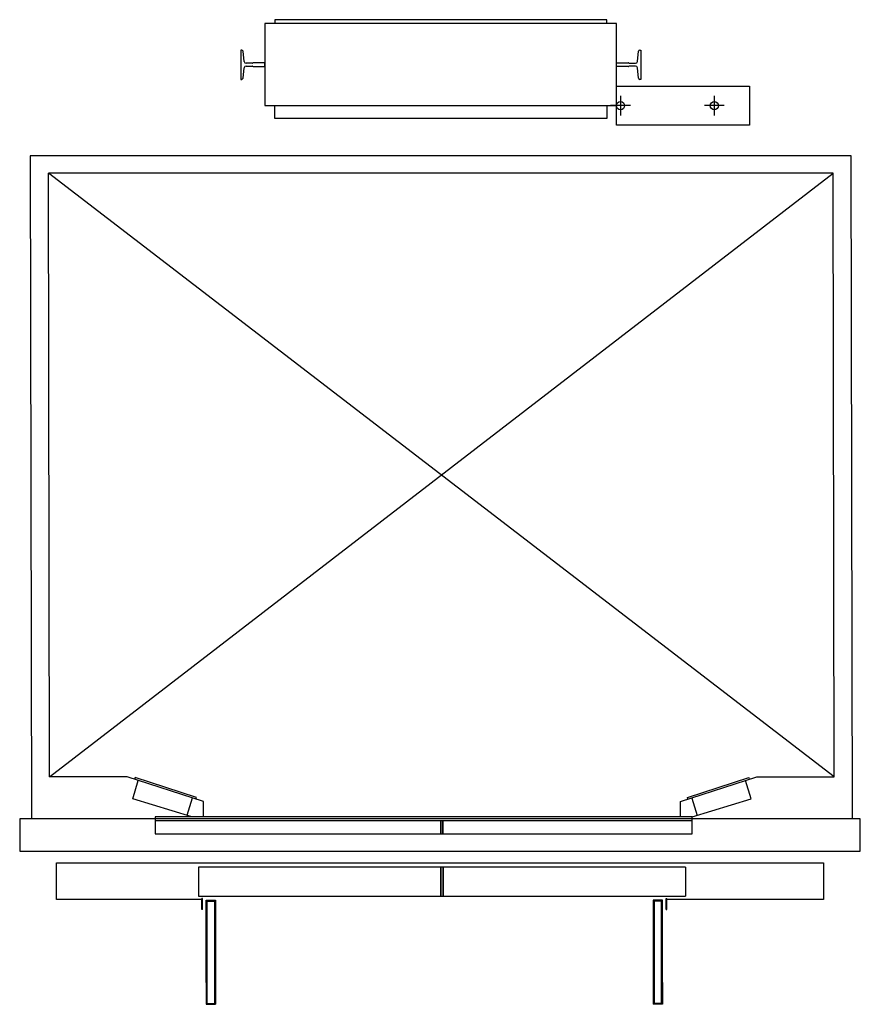
# Model space of a CAD drawing. Units: inches. Extents: x 18619 to 91479, y 3487 to 64239.
# Drawn here: x 25628 to 27931, y 52936 to 55634 of the extents above; entities that cross this region are included whole.
import ezdxf

# ---------------------------------------------------------------- set-up
doc = ezdxf.new("R2010")
doc.units = ezdxf.units.IN
doc.header["$MEASUREMENT"] = 0
doc.layers.add('freecads.com', color=7, linetype='Continuous')

msp = doc.modelspace()

# ---------------------------------------------------------------- linework, layer by layer
at = {"layer": 'freecads.com'}
for p, q in [((27236.8, 55633.7), (26326.8, 55633.7)), ((26326.8, 55633.7), (26326.8, 55623)), ((27236.8, 55623), (27236.8, 55633.7)), ((27263.6, 55623), (26300, 55623)), ((26300, 55623), (26300, 55398.2)), ((27263.6, 55398.2), (27263.6, 55623)), ((26233.6, 55550.6), (26233.6, 55470.3)), ((26236.2, 55550.6), (26233.6, 55550.6)), ((27327.4, 55550.6), (27330, 55550.6)), ((27330, 55550.6), (27330, 55470.3)), ((26243.1, 55518.9), (26240, 55547.2)), ((27320.5, 55518.9), (27323.7, 55547.2)), ((26240, 55473.7), (26243.1, 55501.9)), ((26265, 55514.2), (26248.4, 55514.2)), ((26248.4, 55506.7), (26265, 55506.7)), ((26267.8, 55515.6), (26265.5, 55514.3)), ((26265.5, 55506.5), (26267.8, 55505.2)), ((26299.1, 55515.8), (26268.3, 55515.8)), ((26268.3, 55505.1), (26299.1, 55505.1)), ((26300.1, 55506.1), (26300.1, 55514.7)), ((27263.5, 55506.1), (27263.5, 55514.7)), ((27264.6, 55515.8), (27295.3, 55515.8)), ((27295.3, 55505.1), (27264.6, 55505.1)), ((27295.9, 55515.6), (27298.1, 55514.3)), ((27298.1, 55506.5), (27295.9, 55505.2)), ((27298.7, 55514.2), (27315.2, 55514.2)), ((27315.2, 55506.7), (27298.7, 55506.7)), ((27323.7, 55473.7), (27320.5, 55501.9)), ((26233.6, 55470.3), (26236.2, 55470.3)), ((27330, 55470.3), (27327.4, 55470.3)), ((27263.6, 55451.7), (27627.6, 55451.7)), ((27263.6, 55344.6), (27263.6, 55451.7)), ((27627.6, 55451.7), (27627.6, 55344.6)), ((27274.3, 55425.3), (27274.3, 55371)), ((27531.3, 55425.3), (27531.3, 55371)), ((26300, 55398.2), (27263.6, 55398.2)), ((26326.8, 55362.8), (26326.8, 55398.2)), ((27236.8, 55398.2), (27236.8, 55362.8)), ((27301.5, 55398.2), (27247.2, 55398.2)), ((27558.4, 55398.2), (27504.1, 55398.2)), ((27236.8, 55362.8), (26326.8, 55362.8)), ((27627.6, 55344.6), (27263.6, 55344.6)), ((27906.8, 55260.6), (25656.8, 55260.6)), ((25656.8, 55260.6), (25660, 53443.6)), ((27910, 53443.6), (27906.8, 55260.6)), ((27860, 53558.7), (25706.8, 55213.5)), ((27856.8, 55213.5), (25706.8, 55213.5)), ((25710, 53558.7), (25706.8, 55213.5)), ((25710, 53558.7), (27856.8, 55213.5)), ((27860, 53558.7), (27856.8, 55213.5)), ((25922.3, 53558.7), (25710, 53558.7)), ((26131.2, 53491.3), (25922.3, 53558.7)), ((25944.2, 53557), (25942.7, 53552.2)), ((26112.3, 53502.7), (25944.2, 53557)), ((27438.8, 53491.3), (27647.7, 53558.7)), ((27457.7, 53502.7), (27625.9, 53557)), ((27625.9, 53557), (27627.3, 53552.2)), ((27647.7, 53558.7), (27860, 53558.7)), ((25937.6, 53499), (25952.9, 53548.9)), ((27632.4, 53499), (27617.2, 53548.9)), ((26100.5, 53500.7), (26086.1, 53453.5)), ((26110.8, 53497.9), (26112.3, 53502.7)), ((27459.2, 53497.9), (27457.7, 53502.7)), ((27469.5, 53500.7), (27484, 53453.5)), ((26099.6, 53449.4), (25937.6, 53499)), ((26131.2, 53449.4), (26131.2, 53491.3)), ((27438.8, 53449.4), (27438.8, 53491.3)), ((27470.4, 53449.4), (27632.4, 53499)), ((27470.4, 53449.4), (25999.6, 53449.4)), ((25999.6, 53449.4), (25999.6, 53402.9)), ((27470.4, 53402.9), (27470.4, 53449.4)), ((27931.4, 53443.6), (25627.9, 53443.6)), ((25627.9, 53443.6), (25627.9, 53355.8)), ((25999.6, 53439.3), (27470.4, 53439.3)), ((26782.3, 53402.9), (26782.3, 53439.3)), ((26782.3, 53439.3), (26782.3, 53439.3)), ((26782.3, 53439.3), (26782.3, 53402.9)), ((26787.7, 53439.3), (26787.7, 53402.9)), ((26787.7, 53402.9), (26787.7, 53439.3)), ((26787.7, 53439.3), (26787.7, 53439.3)), ((27931.4, 53355.8), (27931.4, 53443.6)), ((25999.6, 53402.9), (27470.4, 53402.9)), ((26782.3, 53402.9), (26782.3, 53402.9)), ((26787.7, 53402.9), (26787.7, 53402.9)), ((25627.9, 53355.8), (27931.4, 53355.8)), ((25728.6, 53222.6), (25728.6, 53323.7)), ((25728.6, 53323.7), (27830.7, 53323.7)), ((27452.5, 53311.9), (26117.6, 53311.9)), ((26117.6, 53311.9), (26117.6, 53232.2)), ((26781.8, 53311.9), (26781.8, 53232.2)), ((26781.8, 53232.2), (26781.8, 53311.9)), ((26781.8, 53311.9), (26781.8, 53311.9)), ((26788.2, 53232.2), (26788.2, 53311.9)), ((26788.2, 53311.9), (26788.2, 53311.9)), ((26788.2, 53311.9), (26788.2, 53232.2)), ((27452.5, 53311.9), (27452.5, 53232.2)), ((27830.7, 53323.7), (27830.7, 53222.6)), ((26117.6, 53232.2), (27452.5, 53232.2)), ((26781.8, 53232.2), (26781.8, 53232.2)), ((26788.2, 53232.2), (26788.2, 53232.2)), ((26127, 53222.6), (25728.6, 53222.6)), ((26129.2, 53225.8), (26127, 53225.8)), ((26127, 53195.8), (26127, 53225.8)), ((26129.2, 53195.8), (26129.2, 53225.8)), ((26139.2, 53220.8), (26164.2, 53220.8)), ((26139.2, 53195.8), (26139.2, 53220.8)), ((26141.3, 53218.7), (26162, 53218.7)), ((26141.3, 52938), (26141.3, 53218.7)), ((26162, 53218.7), (26162, 52938)), ((26164.2, 53220.8), (26164.2, 52935.8)), ((27364.2, 53220.8), (27364.2, 52935.8)), ((27389.2, 53220.8), (27364.2, 53220.8)), ((27366.3, 53218.7), (27366.3, 52938)), ((27387, 53218.7), (27366.3, 53218.7)), ((27387, 52938), (27387, 53218.7)), ((27389.2, 53195.8), (27389.2, 53220.8)), ((27399.2, 53225.8), (27401.3, 53225.8)), ((27399.2, 53195.8), (27399.2, 53225.8)), ((27401.3, 53195.8), (27401.3, 53225.8)), ((27830.7, 53222.6), (27401.3, 53222.6)), ((26129.2, 53195.8), (26127, 53195.8)), ((26139.2, 52995.8), (26139.2, 53195.8)), ((27389.2, 52995.8), (27389.2, 53195.8)), ((27399.2, 53195.8), (27401.3, 53195.8)), ((26139.2, 52995.8), (26139.2, 52935.8)), ((27389.2, 52995.8), (27389.2, 52935.8)), ((26139.2, 52935.8), (26164.2, 52935.8)), ((26141.3, 52938), (26162, 52938)), ((27389.2, 52935.8), (27364.2, 52935.8)), ((27387, 52938), (27366.3, 52938))]:
    msp.add_line(p, q, dxfattribs=at)
for centre in [(27274.3, 55398.2), (27531.3, 55398.2)]:
    msp.add_circle(centre, 11.1, dxfattribs=at)
for centre, radius, start, end in [((26236.2, 55546.8), 3.79, 6.3341, 89.4122), ((27327.4, 55546.8), 3.79, 90.5878, 173.6659), ((26248.4, 55519.5), 5.35, 186.3341, 270), ((26248.4, 55501.3), 5.35, 90, 173.6659), ((26265, 55515.2), 1.07, 270, 300), ((26265, 55505.6), 1.07, 60, 90), ((26268.3, 55514.7), 1.07, 90, 120), ((26268.3, 55506.1), 1.07, 240, 270), ((26299.1, 55514.7), 1.07, 360, 90), ((26299.1, 55506.1), 1.07, 270, 360), ((27264.6, 55514.7), 1.07, 90, 180), ((27264.6, 55506.1), 1.07, 180, 270), ((27295.3, 55514.7), 1.07, 60, 90), ((27295.3, 55506.1), 1.07, 270, 300), ((27298.7, 55515.2), 1.07, 240, 270), ((27298.7, 55505.6), 1.07, 90, 120), ((27315.2, 55519.5), 5.35, 270, 353.6659), ((27315.2, 55501.3), 5.35, 6.3341, 90), ((26236.2, 55474), 3.75, 270, 354.2537), ((27327.4, 55474), 3.75, 185.7463, 270)]:
    msp.add_arc(centre, radius, start, end, dxfattribs=at)

doc.saveas('drawing.dxf')
